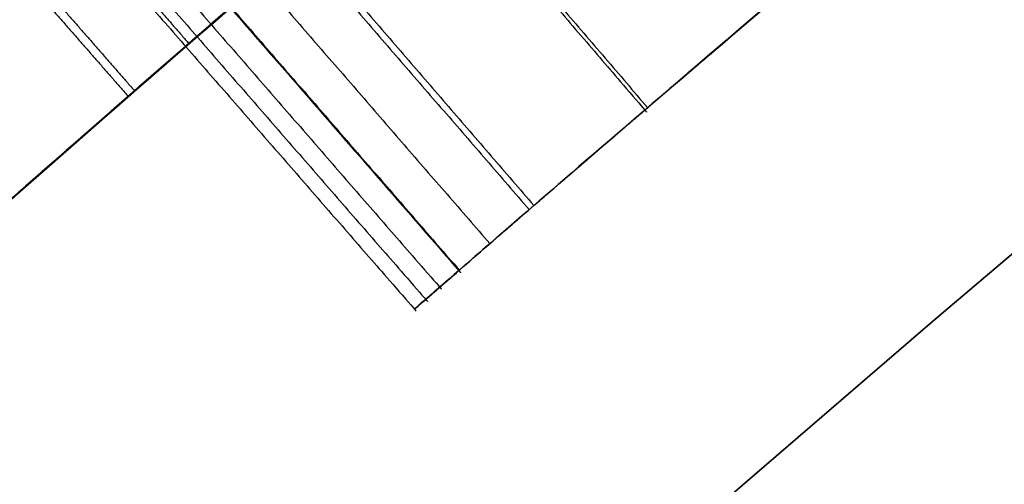
# Model space of a CAD drawing. Units: millimetres. Extents: x -68 to 68, y -68 to 68.
# Drawn here: x -16 to -16, y 18 to 18 of the extents above; entities that cross this region are included whole.
import ezdxf

# ---------------------------------------------------------------- set-up
doc = ezdxf.new("R2010")
doc.units = ezdxf.units.MM
doc.layers.add('Livello 01', color=7, linetype='Continuous', true_color=0x000000)

# ---------------------------------------------------------------- blocks, each defined once
blk = doc.blocks.new('10CI06160YY')
at = {"layer": 'Livello 01'}
for centre, radius in [((0, 0, -26), 29.95), ((0, 0, -35.5), 24), ((0, 0, -32.24999999999999), 24), ((0, 0, -36), 23.5), ((0, 0, -28.5), 22.9), ((0, 0, -26), 22.9), ((0, 0, -27.24999999999999), 22.9)]:
    blk.add_circle(centre, radius, dxfattribs=at)
at = {"layer": 'Livello 01', "extrusion": (0, 0, -1)}
blk.add_circle((0, 0), 29.95, dxfattribs=at)
at = {"layer": 'Livello 01'}
for centre, radius, start in [((0, 0, -13), 29.95, 204.4877713897663), ((0, 0, -29), 24, 180)]:
    blk.add_arc(centre, radius, start, 0, dxfattribs=at)
at = {"layer": 'Livello 01', "extrusion": (0, 0, -1)}
blk.add_arc((0, 0, 28.5), 23.5, 180, 0, dxfattribs=at)
blk = doc.blocks.new('10PM04460YY')
at = {"layer": 'Livello 01', "color": 5, "true_color": 0x0000ff}
for centre, radius in [((0, 0, -10.5), 26.25), ((0, 0, -9), 24)]:
    blk.add_circle(centre, radius, dxfattribs=at)
at = {"layer": 'Livello 01', "color": 5, "true_color": 0x0000ff, "extrusion": (0, 0, -1)}
for centre, radius in [((0, 0, 9), 26.25), ((0, 0, 9.75), 26.25), ((0, 0, -1.5), 24), ((0, 0, 3.750000000000004), 24), ((0, 0), 22.5), ((0, 0, 10.5), 22.5), ((-5.1388523066483e-16, 0, 5.249999999999999), 22.5)]:
    blk.add_circle(centre, radius, dxfattribs=at)
blk = doc.blocks.new('10PM06260YY_oa_0')
at = {"layer": 'Livello 01', "extrusion": (0, 0, -1)}
for centre, radius in [((-1.70376557241913e-14, 5.70844609122029e-14, -3.00000000000002), 28.5), ((-1.70376557241913e-14, 5.70844609122029e-14), 28.5), ((-1.70376557241913e-14, 5.70844609122029e-14, -1.500000000000017), 28.5), ((-1.37312185688709e-14, 5.70844609122029e-14, -12.375), 26.75), ((-1.37312185688709e-14, 5.70844609122029e-14, -7.687500000000007), 26.75), ((0, 5.70844609122029e-14, -100), 24.5), ((-1.37312185688709e-14, 5.70844609122029e-14, -56.75), 24.5), ((-1.37312185688709e-14, 5.70844609122029e-14, -12), 23.188)]:
    blk.add_circle(centre, radius, dxfattribs=at)
at = {"layer": 'Livello 01'}
for centre, radius in [((1.37312185688709e-14, 5.70844609122029e-14, 13.5), 24.5), ((1.37312185688709e-14, 5.70844609122029e-14, 3.00000000000001), 24.5), ((1.37312185688709e-14, 5.70844609122029e-14), 24.5), ((1.37312185688709e-14, 5.70844609122029e-14, 1.500000000000012), 24.5), ((0, 5.70844609122029e-14, 56), 23.2), ((1.37312185688709e-14, 5.70844609122029e-14, 10), 23.188), ((1.37312185688709e-14, 5.689141195432432e-14, 11), 23.188), ((1.37312185688709e-14, 5.70844609122029e-14, 6.500000000000006), 23.188)]:
    blk.add_circle(centre, radius, dxfattribs=at)
at = {"layer": 'Livello 01', "extrusion": (0, 0, -1)}
for centre, radius, start, end in [((-1.37312185688709e-14, 5.70844609122029e-14, -3.00000000000002), 26.75, 1.403341859706976e-14, 180), ((1.77635683940025e-15, 9.059419880941277e-14, -15.7499999999997), 24.49999999999998, 47.02864357636388, 132.9713564236361), ((1.77635683940025e-15, 9.059419880941277e-14, -35.7499999999997), 24.49999999999998, 47.02864357636388, 132.9713564236361), ((-5.339095412729532e-14, 9.592326932761353e-14, -35.7499999999997), 24.39999999999998, 47.02864357636366, 132.971356423636), ((-5.339095412729532e-14, 9.592326932761353e-14, -36.2499999999997), 24.39999999999998, 47.02864357636366, 132.971356423636), ((-3.683176629660802e-15, -1.77635683940025e-15, -16.2499999999997), 24.40000000000001, 47.0286435763639, 132.9713564236361), ((-3.683176629660802e-15, -1.77635683940025e-15, -15.7499999999997), 24.40000000000001, 47.0286435763639, 132.9713564236361), ((-1.37312185688709e-14, 5.70844609122029e-14, -35.9999999999997), 24.4, 47.02864357636381, 132.971356423636), ((-1.37312185688709e-14, 5.70844609122029e-14, -15.9999999999997), 24.4, 47.02864357636381, 132.9713564236362), ((0, 5.70844609122029e-14, -100), 23.4, 0, 270), ((2.228262019343674e-11, 2.853539626812562e-11, -31.0919451842383), 24.39999999996384, 48.09539447604152, 51.29669217083472), ((-2.131628207280301e-11, -2.700062395888381e-11, -30.8973575553723), 24.40000000003441, 48.13992037695085, 50.55133649919573)]:
    blk.add_arc(centre, radius, start, end, dxfattribs=at)
at = {"layer": 'Livello 01'}
for centre, radius, start, end in [((-1.77635683940025e-15, 9.059419880941277e-14, 16.2499999999997), 24.49999999999998, 47.02864357636387, 132.9713564236361), ((-1.77635683940025e-15, 9.059419880941277e-14, 36.2499999999997), 24.49999999999998, 47.02864357636387, 132.9713564236361), ((1.37312185688709e-14, 5.70844609122029e-14, 3.00000000000001), 23.188, 90, 0), ((1.70376557241913e-14, 5.70844609122029e-14, 12), 23, 89.99999999999999, 269.9999999999999), ((-6.650680006714538e-12, 4.945377440890297e-12, 31.09194518526522), 24.49999999999195, 128.7033078291595, 131.9046055239485), ((1.961097950697877e-11, -2.518163455533795e-11, 30.8973575553723), 24.50000000003192, 129.448663500804, 131.860079623049)]:
    blk.add_arc(centre, radius, start, end, dxfattribs=at)
for points, degree, knots in [([(-15.3543427461831, 19.0917301162764, 24.3870482770218), (-15.36794675636547, 19.08078922019092, 24.25917058143993), (-15.50411013186027, 18.97141049006215, 24.03896015855127), (-15.81038707559466, 18.71725957338711, 24.01186103889598), (-16.05102460586368, 18.51056070922234, 24.02387466385), (-16.22573657877545, 18.35707143040729, 24.1453865199527), (-16.29571322887533, 18.29481473204401, 24.33993807285938), (-16.19198078811942, 18.3869550769033, 24.50813470844296), (-16.00410368626347, 18.55119119351862, 24.56942551744211), (-15.76710366806868, 18.75351759396382, 24.62891451981818), (-15.47813996892328, 18.99279060370925, 24.69756170951747), (-15.1893955364418, 19.22415879913741, 24.81601228117606), (-14.99872495061195, 19.37234439566915, 25.15731619060547), (-15.12086663351837, 19.27774657136998, 25.54949667104931), (-15.38940971500886, 19.06472034313181, 25.73669492631555), (-15.68138309938519, 18.82530182018056, 25.80204479153015), (-15.97018113231404, 18.5809164418333, 25.78612991303908), (-16.34720071794089, 18.25183487395314, 25.69988256675669), (-16.57867119363302, 18.03878512965283, 25.39393552936766), (-16.5863015004074, 18.0317664841131, 25.137048276188)], 3, [-6.362714984282013, -6.362714984282013, -6.362714984282013, -6.362714984282013, -5.965045297764386, -5.56737561124676, -5.169705924729134, -4.970871081470325, -4.772036238211506, -4.573201394952699, -4.37436655169388, -3.976696865176254, -3.579027178658638, -3.181357492141011, -2.783687805623384, -2.386018119105758, -1.988348432588131, -1.590678746070505, -1.193009059552879, -0.7953393730352518, 0, 0, 0, 0]), ([(-15.10821193986083, 19.28709236719429, 24.36893641076814), (-15.11410687117331, 19.28247471558112, 24.23956070301897), (-15.1586720581093, 19.24767470206653, 24.11883854293786), (-15.3015818945619, 19.134260230126, 23.9361095492658), (-15.3863913598348, 19.0663701657329, 23.8856072452798), (-15.5401824510697, 18.9408845353419, 23.8288903145189), (-15.5778726368644, 18.9098861049412, 23.8193042772845), (-15.6741746082132, 18.8301396368551, 23.8010090325731), (-15.7247591324416, 18.7879414305332, 23.7952602213746), (-15.8306878392385, 18.6987731016513, 23.7905602212923), (-15.8748453591548, 18.6612755070633, 23.7913463151768), (-15.9699999923475, 18.5799090140942, 23.7995349198295), (-16.0193025202522, 18.537413601, 23.8074739548412), (-16.1581183453074, 18.4168465416487, 23.8415911886946), (-16.2588633561047, 18.3278328082969, 23.8825003400356), (-16.4086237260645, 18.1938770056797, 24.0056596937001), (-16.4836673896503, 18.1256597580708, 24.1191520288389), (-16.5263082559027, 18.0867898674378, 24.3542960725405), (-16.4973720169885, 18.1133801510339, 24.4965817309916), (-16.366152976137, 18.2320284314298, 24.6804454595907), (-16.2835224046046, 18.3061028452461, 24.7322074639633), (-16.1629816385171, 18.4121985653013, 24.7822586047837), (-16.1473811843761, 18.4258788418271, 24.7879753023399), (-16.1014555849923, 18.4660244300649, 24.8039857614102), (-16.0764143941563, 18.4878389917196, 24.8120855072754), (-16.0221322099821, 18.5349013971544, 24.828474031666), (-16.0059937025987, 18.5488307814765, 24.8330217187483), (-15.9590818128732, 18.5892083063669, 24.8458795417373), (-15.9344114838065, 18.6103651274784, 24.8523470824543), (-15.8567217545491, 18.6766970648485, 24.871865592273), (-15.8115655689446, 18.7149109427613, 24.8824344461019), (-15.7436664884768, 18.7719961600716, 24.8995497457205), (-15.7131033142755, 18.7975887391178, 24.907407364769), (-15.6655539082088, 18.8372338446787, 24.9200174927821), (-15.6436681481449, 18.8554055822802, 24.9260050230009), (-15.6037082745646, 18.8884875223998, 24.9373450158631), (-15.5720190965891, 18.9146200505013, 24.9467786218897), (-15.5332187845159, 18.9464968949862, 24.9595752901329), (-15.50480623438, 18.9697601929269, 24.9703778182019), (-15.4383026274822, 19.0239870835102, 25.0008765082753), (-15.3853278460435, 19.0668150515864, 25.0334283019686), (-15.3201423319033, 19.1192308441492, 25.1108900086493), (-15.2932406900144, 19.1407104217898, 25.1794217649453), (-15.2971477397471, 19.1375880737849, 25.3076385591047), (-15.3230293736067, 19.1169276377581, 25.3681490539712), (-15.3953048133328, 19.0587707157692, 25.458340069895), (-15.432675044162, 19.0286006105652, 25.4831337511443), (-15.5433459322812, 18.9383076710813, 25.5343956938741), (-15.5812592796828, 18.9071053001777, 25.5442498850365), (-15.681911640114, 18.8237063004171, 25.5620968767181), (-15.7258387428371, 18.7870360823458, 25.5651015366784), (-15.8310539250918, 18.6984614486304, 25.564647891906), (-15.8771241756639, 18.6593294948749, 25.5603221099294), (-16.0148579645536, 18.541545823534, 25.534965901204), (-16.1199708632538, 18.4501225859906, 25.4950252568316), (-16.2352081713188, 18.3485867753215, 25.398388602597), (-16.2730573639843, 18.3149863959331, 25.3509532295382), (-16.32309133960102, 18.27040809003297, 25.24023470415285), (-16.33688132374509, 18.25805129271289, 25.18606794651365), (-16.34532209873066, 18.25049165060348, 25.1138526479522)], 3, [1.137118182922741e-05, 1.137118182922741e-05, 1.137118182922741e-05, 1.137118182922741e-05, 0.0624999953589669, 0.0624999953589669, 0.124999990717934, 0.124999990717934, 0.156249988397417, 0.156249988397417, 0.187499986076901, 0.187499986076901, 0.218749983756384, 0.218749983756384, 0.249999981435867, 0.249999981435867, 0.312499976794834, 0.312499976794834, 0.374999972153801, 0.374999972153801, 0.437499967512768, 0.437499967512768, 0.499999962871735, 0.499999962871735, 0.515624961711477, 0.515624961711477, 0.531249960551218, 0.531249960551218, 0.54687495939096, 0.54687495939096, 0.562499958230702, 0.562499958230702, 0.593749955910185, 0.593749955910185, 0.609374954749927, 0.609374954749927, 0.624999953589669, 0.624999953589669, 0.64062495242941, 0.64062495242941, 0.656249951269152, 0.656249951269152, 0.687499948948635, 0.687499948948635, 0.718749946628119, 0.718749946628119, 0.749999944307602, 0.749999944307602, 0.781249941987086, 0.781249941987086, 0.812499939666569, 0.812499939666569, 0.843749937346053, 0.843749937346053, 0.874999935025536, 0.874999935025536, 0.937499930384503, 0.937499930384503, 0.968749928063986, 0.968749928063986, 0.9999999614035374, 0.9999999614035374, 0.9999999614035374, 0.9999999614035374]), ([(-16.3453220987307, 18.2504916506035, 25.1138526479522), (-16.33060208836037, 18.26367503866038, 25.23978941586517), (-16.22176581040752, 18.36134897922994, 25.4683820217476), (-15.93272380764959, 18.61317823278589, 25.56408786705402), (-15.69314284968274, 18.81493696334144, 25.57319858625551), (-15.50127254472485, 18.97293214717981, 25.52180974022882), (-15.36410522368664, 19.08409018980558, 25.44388345257943), (-15.27310143162717, 19.1567740214155, 25.27143964491619), (-15.32517478097023, 19.1153009340811, 25.07098647874466), (-15.46500455020165, 19.0025193414695, 24.98188413716354), (-15.65373257532365, 18.84773295347943, 24.91936715800777), (-15.89632859052062, 18.64410174608265, 24.86369179770304), (-16.17598296292536, 18.40214700050358, 24.78898860561919), (-16.4540897568964, 18.15316656226235, 24.64177822694241), (-16.55887059538211, 18.05699107182688, 24.22888304624871), (-16.34871528213905, 18.24859631985557, 23.91201749546792), (-16.07138572160343, 18.49348363807585, 23.80642169122315), (-15.78085842924992, 18.74199180025755, 23.78074890036738), (-15.48978009145826, 18.98332054875641, 23.82725215283219), (-15.20692716444436, 19.21007481348801, 23.99209523878084), (-15.11408296345849, 19.28249340401543, 24.23977384990998), (-15.108208737868, 19.2870948754085, 24.3690070408102)], 3, [-6.339307192609036, -6.339307192609036, -6.339307192609036, -6.339307192609036, -5.943100736123853, -5.546894020382217, -5.150687304640583, -4.952583946769774, -4.754480588898957, -4.556377231028139, -4.358273873157322, -4.160170515286505, -3.962067157415697, -3.565860441674062, -3.169653725932426, -2.773447010190802, -2.377240294449166, -1.981033578707541, -1.584826862965906, -1.188620147224271, -0.7924134314826436, -0.3962067157410125, 0, 0, 0, 0]), ([(-14.62981504758657, 19.27714998835182, 17.9866518027982), (-14.62928600182797, 19.2775531979044, 17.8634437283465), (-14.6375608157325, 19.2712729012528, 17.61810015292859), (-14.7419173299022, 19.1919354537278, 17.2670762411307), (-14.9728707875797, 19.0129736929411, 17.0205943944414), (-15.2644339297889, 18.7799364566802, 16.9701699686119), (-15.5498236617664, 18.5440962418438, 17.0204712294596), (-15.7791749970131, 18.3486691788573, 17.2581790855639), (-15.8820381521298, 18.2592735825054, 17.60995316149), (-15.89435758793198, 18.24854728372839, 17.85927072880887), (-15.89433892186771, 18.24856121387011, 17.98469816124672), (-15.89433503362876, 18.24856454404051, 17.98760926649024)], 3, [0, 0, 0, 0, 0.3772314971553772, 0.7544629943107898, 1.131694491466193, 1.508925988621606, 1.88615748577702, 2.263388982932432, 2.640620480087845, 3.017851977243259, 3.026816551043019, 3.026816551043019, 3.026816551043019, 3.026816551043019]), ([(-15.89433503362876, 18.24856454404051, 17.98760926649024), (-15.89417530380449, 18.24870134826962, 18.10719819459102), (-15.88204895885947, 18.25925033762978, 18.34799505743047), (-15.7906036026366, 18.3388021063071, 18.7051354479431), (-15.5620266747948, 18.5338676696431, 18.9476951615589), (-15.2755234976502, 18.7709238324067, 19.003648082168), (-14.9819540452535, 19.0058670236619, 18.9588732235438), (-14.7425876270378, 19.1914412326743, 18.7186218656851), (-14.6407350902841, 19.2688536439373, 18.3573485996388), (-14.63034409334517, 19.27674677879924, 18.10985987724993), (-14.62981504758657, 19.27714998835182, 17.98665180279824)], 3, [3.026816551043019, 3.026816551043019, 3.026816551043019, 3.026816551043019, 3.395083474398661, 3.772314971554075, 4.149546468709488, 4.526777965864901, 4.904009463020314, 5.281240960175721, 5.658472457331132, 6.035703954486543, 6.035703954486543, 6.035703954486543, 6.035703954486543]), ([(-16.5186023106098, 17.9581674372392, 25.137048276188), (-16.5110042892962, 17.96515638538749, 25.39389694605039), (-16.28011169286082, 18.17768509303932, 25.7004938450216), (-15.9030324947074, 18.50677708862992, 25.78644992506277), (-15.61409681044341, 18.7512024080641, 25.80192514923507), (-15.32274723814472, 18.99002034023688, 25.73530265235602), (-15.05469548996124, 19.20253730712068, 25.54460346627123), (-14.93798969358746, 19.29290868211596, 25.14709252490974), (-15.13449830563386, 19.14010878881561, 24.81103734748397), (-15.4216243283148, 18.90982532960232, 24.69591168391124), (-15.70830249120927, 18.67229323553599, 24.62759159130708), (-15.94367699321948, 18.47124890747415, 24.56850342340054), (-16.13024783339884, 18.30805698893271, 24.50499584040218), (-16.22922661115775, 18.22011492850025, 24.3345125672846), (-16.15742466265025, 18.28399050020479, 24.14363627526777), (-15.98426538711195, 18.4360790957039, 24.02370238647077), (-15.74420713865691, 18.64226110987502, 24.01174416330191), (-15.43934293452025, 18.89517853148219, 24.0398554378714), (-15.30512457092274, 19.00298555213139, 24.260075473101), (-15.291671959464, 19.0138046872304, 24.3870482770218)], 3, [-6.344815709464591, -6.344815709464591, -6.344815709464591, -6.344815709464591, -5.551713745781518, -5.15516276393998, -4.758611782098446, -4.362060800256911, -3.965509818415367, -3.568958836573832, -3.172407854732298, -2.775856872890763, -2.379305891049228, -1.982754909207694, -1.784479418286921, -1.586203927366149, -1.387928436445386, -1.189652945524614, -0.7931019636830797, -0.3965509818415453, 0, 0, 0, 0]), ([(-15.0465425797543, 19.2083720391823, 24.3690070408102), (-15.05237767151061, 19.20380122259151, 24.24010867972685), (-15.14433026793006, 19.13208159304385, 23.99278157681099), (-15.42613418975801, 18.90618577739127, 23.82728135018682), (-15.71654487120483, 18.66541527201955, 23.78072560593134), (-16.00631227517114, 18.4175501495985, 23.80646466591566), (-16.28292083344334, 18.17327131535703, 23.91265642328806), (-16.49119674099879, 17.98336443034875, 24.2298401265523), (-16.3870125377598, 18.07899989502475, 24.64154028890411), (-16.10950923186996, 18.32743595807457, 24.78926089477286), (-15.83059435373504, 18.56873222649956, 24.86387972405594), (-15.58858903711116, 18.77184559723886, 24.9196237345595), (-15.40028168958964, 18.92625986700868, 24.98256868213915), (-15.26161541047237, 19.03808363614333, 25.07235643423299), (-15.2111948595717, 19.07823791621413, 25.27321653786744), (-15.30172557091557, 19.00593003944268, 25.44401429138079), (-15.43854599066612, 18.89504676668624, 25.5220689801638), (-15.62901233997568, 18.73820004823538, 25.5730670035527), (-15.86748526140251, 18.53739055975705, 25.56426773280245), (-16.15629414383255, 18.28575241364986, 25.4678844228877), (-16.2639910891601, 18.18908955413194, 25.2394069699288), (-16.2786064983277, 18.175999847948, 25.1138526479522)], 3, [-6.320892961052341, -6.320892961052341, -6.320892961052341, -6.320892961052341, -5.925837134780896, -5.530781308509451, -5.13572548223801, -4.740669655966557, -4.345613829695113, -3.950558003423669, -3.555502177152226, -3.160446350880783, -2.765390524609339, -2.370334698337896, -2.172806785202169, -1.975278872066452, -1.777750958930725, -1.580223045794998, -1.382695132659282, -1.185167219523554, -0.7901113932521113, -0.395055566980667, 0, 0, 0, 0]), ([(-15.3259922307192, 19.1144961258187, 31.3110173491868), (-15.37825833992259, 19.0725891888894, 31.50614415687922), (-15.57773604491297, 18.91184768895522, 31.7225329925205), (-15.89025813595679, 18.64883516050413, 31.77100291882589), (-16.19669254030189, 18.38471299899213, 31.75739908912169), (-16.57391327241, 18.04458920129652, 31.52855302768119), (-16.64134149358458, 17.9808770835279, 30.9701249514156), (-16.52278579617702, 18.09035719698948, 30.58550942093291), (-16.2751150683696, 18.31468179897687, 30.32929256725461), (-15.89016423461167, 18.65217708471086, 30.24997608799571), (-15.40592895892254, 19.05187058396047, 30.45385308368321), (-15.30981187369601, 19.12746235312109, 30.887466965104), (-15.3195489317501, 19.1196605756408, 31.0919451842383)], 3, [-5.15270674679271, -5.15270674679271, -5.15270674679271, -5.15270674679271, -4.508618403443656, -4.186574231769116, -3.864530060094566, -3.220441716745467, -2.576353373396378, -2.254309201721828, -1.932265030047278, -1.288176686698189, -0.6440883433490944, 0, 0, 0, 0]), ([(-15.3195489317501, 19.1196605756408, 31.0919451842383), (-15.3099968860747, 19.1273141127183, 30.8913522250537), (-15.3512641790946, 19.0947390848922, 30.6723416898993), (-15.5726997709181, 18.9145815301664, 30.3858232693054), (-15.7345383521901, 18.7806858715126, 30.3133460531698), (-16.0385108887865, 18.5217717141544, 30.2862781506782), (-16.1981704035279, 18.3821134158548, 30.3135010073643), (-16.4007120339505, 18.2009573729846, 30.4586404044229), (-16.4615572485405, 18.1458263981107, 30.5226742677872), (-16.5536451455088, 18.0618580194265, 30.6837727376662), (-16.5842305903896, 18.0336802658197, 30.7850439407212), (-16.6242081689823, 17.9968612700784, 31.0722525216532), (-16.602073795849, 18.0176561505119, 31.3037821978925), (-16.4673198255989, 18.1405919041155, 31.5413163859011), (-16.4011737032517, 18.2005141377568, 31.6101144108867), (-16.3062361701958, 18.2854714293214, 31.6758718044201), (-16.2723410524382, 18.3156558774933, 31.694539156348), (-16.1999885887072, 18.3796818056074, 31.7253703017039), (-16.1572511044685, 18.4172632441211, 31.7384696070031), (-16.0477694680942, 18.5129276378242, 31.762399113924), (-15.9713383397983, 18.5789561335586, 31.7675528421434), (-15.8098101976943, 18.7166012109541, 31.7590489316585), (-15.7394193432829, 18.7758108024175, 31.7472320949256), (-15.50422890289421, 18.9713061314762, 31.6510471376963), (-15.38041911914851, 19.07085667732269, 31.51421106598972), (-15.32599223071911, 19.1144961258187, 31.31101734918682)], 3, [0, 0, 0, 0, 0.125, 0.125, 0.25, 0.25, 0.375, 0.375, 0.4375, 0.4375, 0.5, 0.5, 0.625, 0.625, 0.6875, 0.6875, 0.71875, 0.71875, 0.75, 0.75, 0.8125, 0.8125, 0.875, 0.875, 0.9999999999999957, 0.9999999999999957, 0.9999999999999957, 0.9999999999999957]), ([(-16.3221262513377, 18.2712395484104, 27.5249348749598), (-16.16721433127733, 18.4096259950641, 27.3080581968566), (-15.79033863859083, 18.7372157133297, 27.2294801229162), (-15.38329267500529, 19.0689748552206, 27.5603264940247), (-15.28316768720845, 19.1485974797897, 28.0125195520293), (-15.36383536035421, 19.0846311792593, 28.4693197665626), (-15.65509257462809, 18.8475722939558, 28.7507499278662), (-15.99966463329858, 18.5561909590398, 28.8108846680901), (-16.21817482698379, 18.3638913229427, 28.7051665099761), (-16.2989303750491, 18.2919345239727, 28.600965802795)], 3, [0, 0, 0, 0, 0.9372639618322867, 1.40589594274842, 1.874527923664564, 2.343159904580697, 2.811791885496839, 3.280423866412977, 3.749055847329116, 3.749055847329116, 3.749055847329116, 3.749055847329116]), ([(-16.2989303750491, 18.2919345239727, 28.600965802795), (-16.2181247644357, 18.3639359309084, 28.7052311068123), (-16.112027793238, 18.4574046618607, 28.7592464672565), (-15.8811611778798, 18.6564183621603, 28.7896899705988), (-15.7701853546293, 18.7502071215725, 28.7684358768682), (-15.5581369517797, 18.9265260365155, 28.6594867336855), (-15.4614231200011, 19.0052807317667, 28.568547587264), (-15.3379514307928, 19.1050659903495, 28.3147431544827), (-15.3108590695326, 19.1266202955698, 28.1636442353587), (-15.3156400130708, 19.1227921697648, 27.8686421529113), (-15.3499514663232, 19.0954464096306, 27.7182405557303), (-15.4807836890761, 18.9895344854366, 27.4781338636415), (-15.5848198146038, 18.904591401308, 27.3934080694585), (-15.91211371162115, 18.63156933937252, 27.26179607593438), (-16.16406587513269, 18.41243858477048, 27.30365034657721), (-16.32212625133764, 18.27123954841041, 27.52493487495985)], 3, [0, 0, 0, 0, 0.124999999394253, 0.124999999394253, 0.249999998788506, 0.249999998788506, 0.37499999818276, 0.37499999818276, 0.499999997577013, 0.499999997577013, 0.624999996971266, 0.624999996971266, 0.749999996365519, 0.749999996365519, 0.9999999999705073, 0.9999999999705073, 0.9999999999705073, 0.9999999999705073]), ([(-15.2570201606001, 19.0416211447199, 31.0919451842383), (-15.2473451667153, 19.0493731935414, 30.8879376287566), (-15.3421691361431, 18.9748134865695, 30.4550164773728), (-15.8248948960026, 18.5764120370757, 30.2496754027929), (-16.209122943909, 18.2395414105868, 30.3294187876187), (-16.4556166367473, 18.0162697100912, 30.5860406576574), (-16.5731728977916, 17.9077115894565, 30.9699824473862), (-16.5070680785421, 17.9701935607663, 31.526856224258), (-16.1314080187849, 18.3089525330414, 31.7573390350622), (-15.8256650612835, 18.5724951781041, 31.7710332992898), (-15.5139221221603, 18.8348502751877, 31.7225279218133), (-15.3154253961865, 18.9947936360963, 31.505902211245), (-15.2634371603896, 19.0364777742848, 31.3110173491868)], 3, [-5.140552036040208, -5.140552036040208, -5.140552036040208, -5.140552036040208, -4.497983031535181, -3.855414027030151, -3.212845022525127, -2.89156052027261, -2.570276018020104, -1.92770701351507, -1.285138009010047, -0.9638535067575297, -0.6425690045050234, 0, 0, 0, 0]), ([(-16.2324041286203, 18.217273566732, 28.600965802795), (-16.1520086919783, 18.2889094903453, 28.7051269978098), (-15.9341047657224, 18.480679667536, 28.811053713799), (-15.5902747744784, 18.7714081613643, 28.7504518788503), (-15.3006585718973, 19.0071061078258, 28.4680668790869), (-15.221024983229, 19.0702510180325, 28.0125224791515), (-15.3200236255871, 18.991524257979, 27.5614126821524), (-15.7250133917482, 18.6614794987171, 27.2292606586712), (-16.1013141621271, 18.3344056403911, 27.3081825494956), (-16.2555053278629, 18.1966630604576, 27.52493487496)], 3, [0, 0, 0, 0, 0.4674965210581988, 0.9349930421163976, 1.402489563174594, 1.869986084232799, 2.337482605290994, 2.804979126349188, 3.739972168465588, 3.739972168465588, 3.739972168465588, 3.739972168465588]), ([(-16.23134256894994, 18.21821940212987, 28.60233637817215), (-16.15101105397505, 18.28978904084249, 28.70569058449733), (-16.04575954879417, 18.38250352513532, 28.7593133148247), (-15.8163401118476, 18.5802697157842, 28.7896899705988), (-15.705817251141, 18.6736756639334, 28.7684358768682), (-15.4946343519765, 18.8492749098358, 28.6594867336855), (-15.3983152705317, 18.9277081573514, 28.568547587264), (-15.2753475474018, 19.0270861291644, 28.3147431544827), (-15.248365767208, 19.0485524576287, 28.1636442353587), (-15.2531271966909, 19.044739956827, 27.8686421529113), (-15.2872986031953, 19.0175058120403, 27.7182405557303), (-15.4175968168758, 18.9120261814144, 27.4781338636415), (-15.5212083051565, 18.8274298037516, 27.3934080694585), (-15.84716630871653, 18.55552211757918, 27.26179607593441), (-16.09808622239566, 18.33728923464701, 27.30364490123499), (-16.25550532786295, 18.19666306045764, 27.52493487495999)], 3, [0.0005489477272281651, 0.0005489477272281651, 0.0005489477272281651, 0.0005489477272281651, 0.124999999394253, 0.124999999394253, 0.249999998788506, 0.249999998788506, 0.37499999818276, 0.37499999818276, 0.499999997577013, 0.499999997577013, 0.624999996971266, 0.624999996971266, 0.749999996365519, 0.749999996365519, 0.9999999999704388, 0.9999999999704388, 0.9999999999704388, 0.9999999999704388]), ([(-16.32727272989971, 18.26664050907931, 28.05199673063213), (-16.32727567673643, 18.2666379519064, 28.05291500548054), (-16.32754371970425, 18.26641227557167, 28.19719199204137), (-16.267117678917, 18.3210447815631, 28.4883332193293), (-15.9385945617865, 18.6088734516334, 28.635372869746), (-15.6117750373426, 18.882511411623, 28.4671957051631), (-15.55694459721127, 18.9269940606728, 28.1769281573797), (-15.5579510708952, 18.926176541384, 28.0322207517543)], 3, [-5.43904108216312, -5.43904108216312, -5.43904108216312, -5.43904108216312, -5.436139088153078, -4.983127497473649, -4.53011590679422, -4.077104316114792, -3.624092725435363, -3.624092725435363, -3.624092725435363, -3.624092725435363]), ([(-15.55795919317159, 18.92616988562261, 28.03861827692443), (-15.55817467922173, 18.92599322409062, 28.11218375269802), (-15.5626653006596, 18.9223099154035, 28.16945486915373), (-15.5925327025593, 18.8977064473904, 28.3093160193669), (-15.6164881974343, 18.8779636762396, 28.3709644898709), (-15.72513590311, 18.7877344444937, 28.5267639940449), (-15.8321038494732, 18.697987130443, 28.5809120454466), (-16.048154569051, 18.5128865917383, 28.5848112340009), (-16.1563454394295, 18.4182439997467, 28.5350145404337), (-16.2462165894089, 18.3387846422423, 28.4152436497055), (-16.2617238131267, 18.3250277963096, 28.3883106495715), (-16.2878371063729, 18.301821425918, 28.3284870053268), (-16.2997161984073, 18.2912366222714, 28.2900051304002), (-16.32020413110369, 18.27296551993648, 28.20001996795389), (-16.32708641047583, 18.2668075027585, 28.12975032949806), (-16.32727682674888, 18.26663711714965, 28.05518230916392)], 3, [0.5017496784268413, 0.5017496784268413, 0.5017496784268413, 0.5017496784268413, 0.5625, 0.5625, 0.625, 0.625, 0.75, 0.75, 0.875, 0.875, 0.90625, 0.90625, 0.9375, 0.9375, 0.9991231909291243, 0.9991231909291243, 0.9991231909291243, 0.9991231909291243]), ([(-15.5579510708952, 18.926176541384, 28.0322207517543), (-15.55895754457914, 18.92535902209519, 27.88751334612899), (-15.61781387944622, 18.87760629589019, 27.59895127141109), (-15.9536953081142, 18.5958817534809, 27.4385075466367), (-16.2660116952563, 18.32192797719137, 27.62770983260245), (-16.32681566503876, 18.26703713569715, 27.9095690342909), (-16.32727272989971, 18.26664050907931, 28.05199673063214)], 3, [-3.624092725435363, -3.624092725435363, -3.624092725435363, -3.624092725435363, -3.171081134756006, -2.718069544076577, -2.265057953397144, -1.814948356727757, -1.814948356727757, -1.814948356727757, -1.814948356727757]), ([(-15.57083759154387, 18.91557603399282, 31.27880085434131), (-15.60951984198507, 18.88373375553343, 31.39198225378015), (-15.67200240425458, 18.83217229154432, 31.48021802293158), (-15.8423521527131, 18.6890944362427, 31.573063066811), (-15.9366907927593, 18.6087292682597, 31.5789702012038), (-16.108658463848, 18.4600661130588, 31.5456138764343), (-16.1979941446741, 18.3815680341104, 31.4948576527932), (-16.3236720093759, 18.2700517195175, 31.3306352412843), (-16.3562270309733, 18.2407217305205, 31.214281256662), (-16.363363335573, 18.2343176551257, 31.0919456842385), (-16.36336334529528, 18.23431764640099, 31.0919455175723), (-16.36336335501756, 18.23431763767627, 31.09194535090611), (-16.36336336473984, 18.23431762895156, 31.09194518423991)], 3, [-6.546152508945858e-14, -6.546152508945858e-14, -6.546152508945858e-14, -6.546152508945858e-14, 0.249999918783422, 0.249999918783422, 0.499999837566844, 0.499999837566844, 0.749999756350265, 0.749999756350265, 0.999999675133687, 0.999999675133687, 0.999999675133687, 1.00000001572584, 1.00000001572584, 1.00000001572584, 1.00000001572584]), ([(-15.4944492297895, 18.84892684121505, 28.03222075175433), (-15.49349134421667, 18.84970339892656, 28.17669649033756), (-15.5477717997544, 18.8056673224171, 28.4665728548289), (-15.8729603267079, 18.5334234658982, 28.6357373195396), (-16.2015650713461, 18.245520786673, 28.487459167213), (-16.26095459748169, 18.19180860645389, 28.19684237814862), (-16.26063342298967, 18.19208051905999, 28.05286729636729), (-16.2606303782276, 18.19208315953851, 28.05199673063223)], 3, [-3.617546920240454, -3.617546920240454, -3.617546920240454, -3.617546920240454, -3.165353555209949, -2.713160190179445, -2.26096682514893, -1.808773460118426, -1.806022342404027, -1.806022342404027, -1.806022342404027, -1.806022342404027]), ([(-16.2606303782276, 18.19208315953851, 28.05199673063222), (-16.26013296413955, 18.19251452697621, 27.90977489172062), (-16.20010228740585, 18.24671650308339, 27.62838196295436), (-15.8885442661789, 18.5200170480047, 27.4381498574633), (-15.55351911319229, 18.80100797614725, 27.59971842332907), (-15.4954071153628, 18.84815028350316, 27.88774501316881), (-15.4944492297895, 18.84892684121505, 28.03222075175433)], 3, [-5.423569262644481, -5.423569262644481, -5.423569262644481, -5.423569262644481, -4.974127015328374, -4.521933650297869, -4.069740285267362, -3.617546920240454, -3.617546920240454, -3.617546920240454, -3.617546920240454]), ([(-15.51708025197743, 18.83030177395863, 31.30572615117945), (-15.5560074317798, 18.7982320564272, 31.40596620928654), (-15.61488555215279, 18.74955249903635, 31.48396702821695), (-15.7776894908653, 18.6128124181356, 31.573063066811), (-15.8716430752378, 18.5327752712464, 31.5789702012038), (-16.042908837465, 18.3847189044341, 31.5456138764343), (-16.1318798828591, 18.3065412258079, 31.4948576527932), (-16.2570447766846, 18.195480079846, 31.3306352412843), (-16.2894668454003, 18.166269872612, 31.2142825518098), (-16.2965740974686, 18.1598918687782, 31.0919456842385), (-16.29657410715123, 18.15989186008907, 31.09194551757177), (-16.29657411683386, 18.15989185139994, 31.09194535090504), (-16.29657412651649, 18.15989184271081, 31.09194518423831)], 3, [0.02018957561323813, 0.02018957561323813, 0.02018957561323813, 0.02018957561323813, 0.249999918783422, 0.249999918783422, 0.499999837566844, 0.499999837566844, 0.749999756350265, 0.749999756350265, 0.999999675133687, 0.999999675133687, 0.999999675133687, 1.000000015723326, 1.000000015723326, 1.000000015723326, 1.000000015723326]), ([(-15.35066800785107, 18.70821938115422, 16.9919078560202), (-15.41849221844614, 18.65258073253065, 16.99998608067515), (-15.48171911074814, 18.60008520625245, 17.01876130055025), (-15.6313737329887, 18.47465521227943, 17.10259071976096), (-15.70456360165298, 18.41226908431491, 17.18135655663932), (-15.75809283274805, 18.36634177471179, 17.27718869048806)], 3, [0.7675318472159814, 0.7675318472159814, 0.7675318472159814, 0.7675318472159814, 0.8125, 0.8125, 0.8740435767697216, 0.8740435767697216, 0.8740435767697216, 0.8740435767697216]), ([(-15.76826569461665, 18.35760902145185, 18.68480755995742), (-15.76628281995285, 18.35931201313417, 18.68860166648853), (-15.76425118810733, 18.36105639722084, 18.69241618759573), (-15.707165353171, 18.4100573256531, 18.7976460725382), (-15.6278253061462, 18.4776324726338, 18.8756477937917), (-15.502807362444, 18.5824088933927, 18.943664543788), (-15.4528353398753, 18.6239935406668, 18.9615714773299), (-15.39531678524953, 18.67148972758771, 18.97452976366583), (-15.38155848378384, 18.68282653255612, 18.97712616071725), (-15.36752986408604, 18.69435893688659, 18.97927263836688)], 3, [0.1226317946578195, 0.1226317946578195, 0.1226317946578195, 0.1226317946578195, 0.125, 0.125, 0.1875, 0.1875, 0.21875, 0.21875, 0.2283553629088177, 0.2283553629088177, 0.2283553629088177, 0.2283553629088177]), ([(-16.26063892769465, 18.19207579313435, 28.05199673063005), (-16.2606389168007, 18.1920758028717, 27.9762449412831), (-16.2553385243357, 18.196824778465, 27.915546956503), (-16.2232344023137, 18.2254527539509, 27.7776058742121), (-16.197905519159, 18.2480167829568, 27.7169346842671), (-16.0910681873696, 18.3424797523156, 27.5633069857833), (-15.9861424766912, 18.4342556806209, 27.5003368218377), (-15.8311210148476, 18.5671818232909, 27.4949921759995), (-15.7766253243541, 18.6134971988816, 27.5055839842515), (-15.72402712860191, 18.65783984623859, 27.53245538210894), (-15.72088402983765, 18.66048799340643, 27.53413963658324), (-15.71774253784575, 18.66313326336598, 27.53589858657262)], 3, [0, 0, 0, 0, 0.0625, 0.0625, 0.125, 0.125, 0.25, 0.25, 0.3125, 0.3125, 0.3164682267239416, 0.3164682267239416, 0.3164682267239416, 0.3164682267239416]), ([(-15.95595453002526, 18.59186957696507, 17.28166886821936), (-15.95595386991593, 18.59186880780604, 17.28166886821936), (-15.9559532098066, 18.591868038647, 17.28166886821936), (-15.85826410047796, 18.47804074136375, 17.28166886821936), (-15.76057499114933, 18.3642134440805, 17.28166886821936)], 2, [-6.757218218955172e-06, -6.757218218955172e-06, -6.757218218955172e-06, 0, 0, 0.9999959041745402, 0.9999959041745402, 0.9999959041745402]), ([(-15.95756420617001, 18.59048196440281, 18.69625791520886), (-15.8598656536711, 18.47666364258915, 18.69625791520886), (-15.7621671011722, 18.3628453207755, 18.69625791520886), (-15.76216605933113, 18.3628441070359, 18.69625791520886), (-15.76216501749007, 18.36284289329631, 18.69625791520886)], 2, [8.499128200079077e-06, 8.499128200079077e-06, 8.499128200079077e-06, 1, 1, 1.000010663742546, 1.000010663742546, 1.000010663742546]), ([(-16.02196509820342, 18.5350368897386, 18.5427819148351), (-16.02195870469284, 18.53502949339527, 18.5427819148351), (-16.02195231118225, 18.53502209705195, 18.5427819148351), (-15.92386474239704, 18.42154933046465, 18.5427819148351), (-15.82577717361183, 18.30807656387735, 18.5427819148351)], 2, [-6.51776622168805e-05, -6.51776622168805e-05, -6.51776622168805e-05, 0, 0, 0.999938662722645, 0.999938662722645, 0.999938662722645]), ([(-16.02477376613753, 18.53260214493342, 17.4430666250204), (-16.02476898394966, 18.5325966143477, 17.4430666250204), (-16.0247642017618, 18.53259108376196, 17.4430666250204), (-15.9266582283629, 18.41913182377008, 17.4430666250204), (-15.82855225496399, 18.30567256377819, 17.4430666250204)], 2, [-4.874272564318726e-05, -4.874272564318726e-05, -4.874272564318726e-05, 0, 0, 0.9999507919994163, 0.9999507919994163, 0.9999507919994163]), ([(-15.87368863975816, 18.53067749533428, 28.58283379436802), (-15.87414822468023, 18.53028381671861, 28.58284402874996), (-15.87460783142333, 18.52989008507165, 28.58285331059967), (-15.9826518973406, 18.4373237893231, 28.5848112340009), (-16.0904011723298, 18.3430674936253, 28.5350145404337), (-16.17908547670431, 18.26465748276038, 28.41634097176852), (-16.19392932589533, 18.25149146269472, 28.39077195767254), (-16.20655039802136, 18.2402775301779, 28.36249078556319)], 3, [0.7494659706779846, 0.7494659706779846, 0.7494659706779846, 0.7494659706779846, 0.75, 0.75, 0.875, 0.875, 0.9048184620753392, 0.9048184620753392, 0.9048184620753392, 0.9048184620753392]), ([(-16.0476163075259, 18.5128167321817, 17.52660247630745), (-16.04761381775432, 18.51281385993675, 17.52660247630745), (-16.04761132798275, 18.5128109876918, 17.52660247630745), (-15.9493632350453, 18.39947023327806, 17.52660247630745), (-15.85111514210786, 18.28612947886431, 17.52660247630745)], 2, [-2.534101072111561e-05, -2.534101072111561e-05, -2.534101072111561e-05, 0, 0, 0.9999736524733258, 0.9999736524733258, 0.9999736524733258]), ([(-16.06531806159649, 18.49744915852503, 18.35530684670253), (-16.06531759460848, 18.49744862083963, 18.35530684670253), (-16.06531712762047, 18.49744808315423, 18.35530684670253), (-15.96695860242724, 18.38419904494077, 18.35530684670253), (-15.86860007723401, 18.27095000672731, 18.35530684670253)], 2, [-4.747787274080506e-06, -4.747787274080506e-06, -4.747787274080506e-06, 0, 0, 0.9999943140830141, 0.9999943140830141, 0.9999943140830141]), ([(-16.06565236872681, 18.49715585030243, 17.6190380611762), (-15.96729149229321, 18.38390825728801, 17.6190380611762), (-15.8689306158596, 18.27066066427358, 17.6190380611762), (-15.86893040880817, 18.27066042588534, 17.6190380611762), (-15.86893020175673, 18.27066018749709, 17.6190380611762)], 2, [2.681418240699775e-06, 2.681418240699775e-06, 2.681418240699775e-06, 1, 1, 1.000002105012546, 1.000002105012546, 1.000002105012546]), ([(-16.07672209022401, 18.4875288433666, 18.27153532496155), (-15.97829505846021, 18.37434205202392, 18.27153532496155), (-15.8798680266964, 18.26115526068125, 18.27153532496155), (-15.87986615031221, 18.26115310292131, 18.27153532496155), (-15.87986427392802, 18.26115094516138, 18.27153532496155)], 2, [1.932649160906983e-05, 1.932649160906983e-05, 1.932649160906983e-05, 1, 1, 1.000019063339542, 1.000019063339542, 1.000019063339542]), ([(-16.08486783672322, 18.48044292837528, 18.1823285543454), (-15.98639074703689, 18.36729930455602, 18.1823285543454), (-15.88791365735057, 18.25415568073677, 18.1823285543454), (-15.88791193890193, 18.25415370635363, 18.1823285543454), (-15.8879102204533, 18.25415173197049, 18.1823285543454)], 2, [1.740450606687177e-05, 1.740450606687177e-05, 1.740450606687177e-05, 1, 1, 1.000017449934072, 1.000017449934072, 1.000017449934072]), ([(-16.09138521227396, 18.47477511653507, 17.98760926648763), (-15.9928665692952, 18.36166429668906, 17.98760926648763), (-15.89434792631643, 18.24855347684304, 17.98760926648763), (-15.894347886142, 18.24855343071813, 17.98760926648763), (-15.89434784596756, 18.24855338459322, 17.98760926648763)], 2, [4.315422031456184e-07, 4.315422031456184e-07, 4.315422031456184e-07, 1, 1, 1.000000407784927, 1.000000407784927, 1.000000407784927]), ([(-15.86783277535417, 18.27161411249847, 17.61228491578747), (-15.86821539397011, 18.2712818429586, 17.61459695979174), (-15.86858184830882, 18.27096358534283, 17.61685119276521), (-15.88295158398221, 18.25848279208861, 17.70695338532486), (-15.89116474457395, 18.25132803850343, 17.80778297499507), (-15.89358749467859, 18.24921641573126, 17.91755522133131)], 3, [0.9362143717333284, 0.9362143717333284, 0.9362143717333284, 0.9362143717333284, 0.9375, 0.9375, 0.9891841457999989, 0.9891841457999989, 0.9891841457999989, 0.9891841457999989]), ([(-15.89434792631643, 18.24855347684304, 17.98760926648763), (-15.8943479342155, 18.248553469963, 18.0561391950237), (-15.8922038361787, 18.2504216274073, 18.1210456243096), (-15.8857685679365, 18.2560227074015, 18.2129700193633), (-15.8830868965997, 18.2583561371576, 18.2427056095687), (-15.87700551663738, 18.26364449432026, 18.29717331369363), (-15.87460570215102, 18.26573118061244, 18.31651069351542), (-15.87030015481525, 18.26947111022256, 18.3444454151923)], 3, [0, 0, 0, 0, 0.03125, 0.03125, 0.046875, 0.046875, 0.06077016228239098, 0.06077016228239098, 0.06077016228239098, 0.06077016228239098])]:
    blk.add_open_spline(points, degree=degree, knots=knots, dxfattribs=at)
for points, weights in [([(-16.07203933217833, 18.35890932776003, 24.79132537758321), (-15.65655562158734, 18.72263848068965, 24.79132537758321), (-15.22504248043795, 19.06719909868414, 24.79132537758321)], [0.9991689085247399, 0.9989675283528572, 0.9992777269805426]), ([(-16.54110166141022, 17.937445632723, 31.01035435104135), (-15.91784125088562, 18.51218821442106, 31.01035435104135), (-15.25619173056556, 19.04228489126828, 31.01035435104135)], [0.9996999575124708, 0.999108549904601, 0.9997230097905478]), ([(-16.32711198571991, 18.26678445172447, 28.03694020819135), (-15.94933885213507, 18.60444345643527, 28.03694020819135), (-15.55792852821304, 18.92619507220129, 28.03694020819135)], [0.9998164221419082, 0.9996110414303644, 0.9998331474264528]), ([(-16.28491814295496, 18.30441042692329, 30.68150759324675), (-15.96230999080857, 18.59142580886788, 30.68150759324675), (-15.62978826954927, 18.86689478025098, 30.68150759324675)], [0.9999346126909799, 0.9997801903315677, 0.9999363025684158]), ([(-15.89433522067157, 18.24856454335302, 17.98690902538995), (-15.77246274511703, 18.35471437097562, 17.98690902538995), (-15.64918336711262, 18.45922695950422, 17.98690902538995)], [0.9995245073150519, 0.9994125812356934, 0.9993452384485053])]:
    blk.add_rational_spline(points, weights, degree=2, dxfattribs=at)
for points, degree in [([(-15.5669716121623, 18.9187577506065, 30.8973575553723), (-15.5787996381513, 18.9090252646143, 30.7764488452628), (-15.672822902591, 18.8319482947607, 30.5423241767257), (-15.9615392507054, 18.5885326414547, 30.4656576311212), (-16.2373902247224, 18.3474030159438, 30.5517840611367), (-16.3415784847999, 18.2538466362236, 30.7756036000451), (-16.3491881070079, 18.2470284770336, 30.8973575553723)], 3), ([(-16.3633633647398, 18.2343176289516, 31.0919451842399), (-16.35640841367206, 18.24055895883411, 31.2111718665322), (-16.28685836505779, 18.30328383293369, 31.44880798242616), (-16.02617738520127, 18.53270857863006, 31.58915970428553), (-15.74440819353215, 18.77232995432943, 31.56831933421748), (-15.60815633841978, 18.88485615817832, 31.38799274334857), (-15.5708375915439, 18.9155760339928, 31.2788008543413)], 3), ([(-15.5072831523948, 18.838369601201, 31.2788008543414), (-15.5443811670796, 18.8078314267047, 31.3877917581398), (-15.67986057212589, 18.69594905877089, 31.5682640235446), (-15.96114213947768, 18.45674334704438, 31.58926015798669), (-16.22086119955496, 18.22814698220977, 31.44812854241548), (-16.28966538315276, 18.16609170608676, 31.21086512897289), (-16.2965741265164, 18.1598918427108, 31.0919451842383)], 3), ([(-16.2824567269793, 18.1725508097804, 30.8973575553723), (-16.2748964251868, 18.1793247782819, 30.7758969691985), (-16.1715952193901, 18.2720898652539, 30.5521674312458), (-15.8963891027256, 18.5126687826665, 30.4654615918547), (-15.6083581933391, 18.7554936152004, 30.5427246547016), (-15.5151850711834, 18.8318683042508, 30.77673243941), (-15.5034329525208, 18.8415383312163, 30.8973575553723)], 3), ([(-16.0894865786905, 18.4764288117087, 24.06193426538806), (-16.05665089179521, 18.4387218141338, 24.06193426538806), (-16.02381520489993, 18.4010148165589, 24.06193426538806)], 2), ([(-16.1207572256771, 18.44915137535549, 31.74644610931007), (-16.08785772113488, 18.41150004601803, 31.74644610931007), (-16.05495821659267, 18.37384871668057, 31.74644610931007)], 2), ([(-16.12441838468422, 18.44595163594602, 24.79598053187505), (-16.09151140838894, 18.40830683668899, 24.79598053187505), (-16.05860443209366, 18.37066203743197, 24.79598053187505)], 2), ([(-15.89433384349187, 18.24856575930711, 17.97794516747856), (-15.89434323180347, 18.2485575714759, 17.98115989322418), (-15.89434792594436, 18.24855347716711, 17.98438129014307), (-15.89434792631643, 18.24855347684304, 17.98760926648763)], 3)]:
    blk.add_open_spline(points, degree=degree, dxfattribs=at)
blk = doc.blocks.new('10OR1116000')
at = {"layer": 'Livello 01', "color": 250, "true_color": 0x333333}
for centre, radius in [((0, 0, 0.89), 23.865), ((0, 0, 1.78), 22.975), ((0, 0), 22.975), ((0, 0, 0.89), 22.085)]:
    blk.add_circle(centre, radius, dxfattribs=at)
blk = doc.blocks.new('10VI22960YY')
at = {"layer": 'Livello 01'}
blk.add_circle((0, 0), 4.23, dxfattribs=at)
blk = doc.blocks.new('10PT01360YY')
at = {"layer": 'Livello 01', "color": 9, "true_color": 0xc0c0c0, "extrusion": (0, 0, -1)}
for centre in [(0, 0, -0.2), (0, 0, -0.1)]:
    blk.add_circle(centre, 24, dxfattribs=at)
at = {"layer": 'Livello 01', "color": 9, "true_color": 0xc0c0c0}
blk.add_circle((0, 0), 24, dxfattribs=at)
blk = doc.blocks.new('3300B110-00')
at = {"layer": 'Livello 01', "extrusion": (-1.13149735825389e-16, 2.35670155982466e-15, -1), "rotation": 359.9999999999999}
blk.add_blockref('10PT01360YY', (-3.82954937120229e-14, -1.393391010440803e-13, 11.7499999999998), dxfattribs=at)
at = {"layer": 'Livello 01', "extrusion": (4.49318105186454e-16, -2.24160456214361e-15, -1), "rotation": 179.9999999999999}
blk.add_blockref('10CI06160YY', (-1.612297762944874e-13, 1.33784681389819e-13, 74), dxfattribs=at)
at = {"layer": 'Livello 01'}
blk.add_blockref('10PM06260YY_oa_0', (-7.98955357168146e-14, -6.85375703686745e-14, -47.9999999999999), dxfattribs=at)
at = {"layer": 'Livello 01', "extrusion": (-9.38792350549919e-17, 3.1408672025416e-17, -1), "rotation": 180}
blk.add_blockref('10PM04460YY', (-1.957995830184944e-14, -1.713140513239844e-13, -43.5000000000001), dxfattribs=at)
at = {"layer": 'Livello 01', "rotation": 270}
blk.add_blockref('10OR1116000', (1.91154953715549e-13, -3.90468980397986e-14, -48), dxfattribs=at)
at = {"layer": 'Livello 01', "extrusion": (-2.04061155424942e-16, -1.57957476602567e-15, -1), "rotation": 180}
blk.add_blockref('10VI22960YY', (13.99999999999998, 14.00000000000012, 76.49999999999999), dxfattribs=at)

msp = doc.modelspace()

# ---------------------------------------------------------------- block references
at = {"layer": 'Livello 01'}
msp.add_blockref('3300B110-00', (0, 0), dxfattribs=at)

doc.saveas('drawing.dxf')
